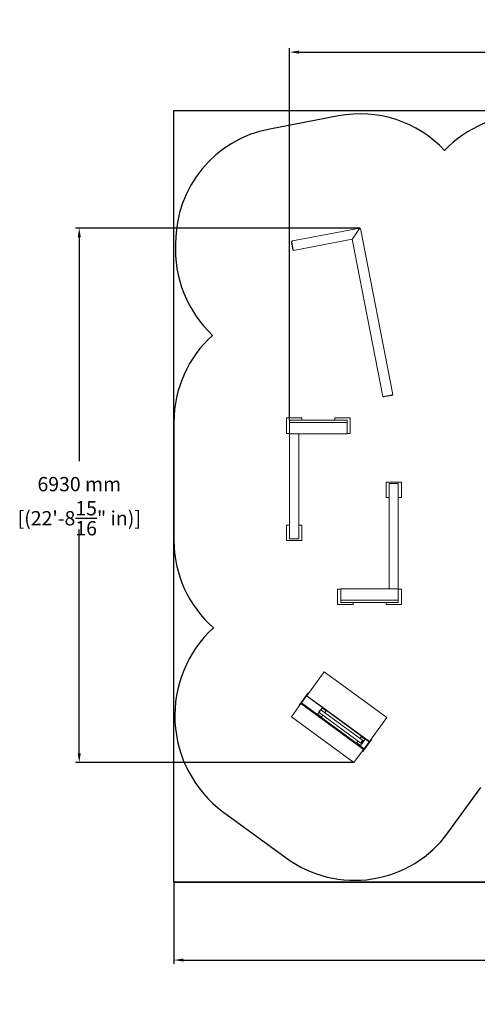
# Model space of a CAD drawing. Extents: x -2001 to 15500, y -1584 to 12266.
# Drawn here: x -2001 to 3935, y -1584 to 11176 of the extents above; entities that cross this region are included whole.
import ezdxf

# ---------------------------------------------------------------- set-up
doc = ezdxf.new("R2010")
doc.units = 0
doc.header["$LTSCALE"] = 5
doc.header["$PDMODE"] = 33
doc.header["$PDSIZE"] = 20
doc.layers.get('0').update_dxf_attribs({"linetype": 'CONTINUOUS'})
doc.layers.get('Defpoints').update_dxf_attribs({"linetype": 'CONTINUOUS'})
for name, color, linetype in [('Lg_area', 4, 'CONTINUOUS'), ('Lg_dim', 7, 'CONTINUOUS'), ('Lg_prod', 40, 'CONTINUOUS')]:
    doc.layers.add(name, color=color, linetype=linetype)
doc.styles.add('LG1', font='arial.ttf', dxfattribs={"height": 185})
doc.dimstyles.new('LG_DIM', dxfattribs={"dimtxt": 185, "dimasz": 120, "dimexe": 50, "dimexo": 1, "dimgap": 50, "dimtad": 0, "dimtih": 1, "dimtoh": 1, "dimdec": 0, "dimrnd": 10, "dimdsep": 46, "dimtxsty": 'LG1', "dimcen": 2.5, "dimclrt": 4, "dimadec": 4, "dimazin": 0, "dimtfac": 1, "dimtdec": 0, "dimtmove": 0, "dimatfit": 3, "dimfxl": 1, "dimtolj": 1, "dimtzin": 0, "dimarcsym": 0})

# ---------------------------------------------------------------- blocks, each defined once
blk = doc.blocks.new('*D13')
at = {"layer": 'Defpoints', "color": 0, "transparency": 16777216}
for p in [(0, 0), (12000, 0), (12000, -1011)]:
    blk.add_point(p, dxfattribs=at)
at = {"layer": 'Lg_dim', "color": 0, "lineweight": -2, "transparency": 16777216}
for p, q in [((0, -1), (0, -1061)), ((12000, -1), (12000, -1061)), ((120, -1011), (4737, -1011)), ((11880, -1011), (6310, -1011))]:
    blk.add_line(p, q, dxfattribs=at)
at = {"layer": 'Lg_dim', "color": 0, "transparency": 16777216}
for points in [[(120, -991), (120, -1031), (0, -1011)], [(11880, -991), (11880, -1031), (12000, -1011)]]:
    blk.add_solid(points, dxfattribs=at)
at = {"layer": 'Lg_dim', "color": 4, "transparency": 16777216, "char_height": 185, "attachment_point": 5, "style": 'LG1'}
for s, insert in [('\\A1;12000 mm', (5523, -867)), ('\\A1;[(39\'-4{\\H1x;\\S13/16;}" in)]', (5523, -1308))]:
    blk.add_mtext(s, dxfattribs=dict(at, insert=insert))
blk = doc.blocks.new('*D15')
at = {"layer": 'Defpoints', "color": 0, "transparency": 16777216}
for p in [(2411, 8476), (-1228, 1549), (2335, 1549)]:
    blk.add_point(p, dxfattribs=at)
at = {"layer": 'Lg_dim', "color": 0, "lineweight": -2, "transparency": 16777216}
for p, q in [((2410, 8476), (-1278, 8476)), ((-1228, 8356), (-1228, 5454)), ((-1228, 1669), (-1228, 4571)), ((2334, 1549), (-1278, 1549))]:
    blk.add_line(p, q, dxfattribs=at)
at = {"layer": 'Lg_dim', "color": 0, "transparency": 16777216}
for points in [[(-1248, 8356), (-1208, 8356), (-1228, 8476)], [(-1248, 1669), (-1208, 1669), (-1228, 1549)]]:
    blk.add_solid(points, dxfattribs=at)
at = {"layer": 'Lg_dim', "color": 4, "transparency": 16777216, "char_height": 185, "attachment_point": 5, "style": 'LG1'}
for s, insert in [('\\A1;6930 mm', (-1228, 5157)), ('\\A1;[(22\'-8{\\H1x;\\S15/16;}" in)]', (-1228, 4715))]:
    blk.add_mtext(s, dxfattribs=dict(at, insert=insert))
blk = doc.blocks.new('*D16')
at = {"layer": 'Defpoints', "color": 0, "transparency": 16777216}
for p in [(10494, 10756), (1500, 5987), (10494, 4326)]:
    blk.add_point(p, dxfattribs=at)
at = {"layer": 'Lg_dim', "color": 0, "lineweight": -2, "transparency": 16777216}
for p, q in [((1500, 5988), (1500, 10806)), ((1620, 10756), (5273, 10756)), ((10374, 10756), (6720, 10756)), ((10494, 4327), (10494, 10806))]:
    blk.add_line(p, q, dxfattribs=at)
at = {"layer": 'Lg_dim', "color": 0, "transparency": 16777216}
for points in [[(1620, 10776), (1620, 10736), (1500, 10756)], [(10374, 10776), (10374, 10736), (10494, 10756)]]:
    blk.add_solid(points, dxfattribs=at)
at = {"layer": 'Lg_dim', "color": 4, "transparency": 16777216, "char_height": 185, "attachment_point": 5, "style": 'LG1'}
for s, insert in [('\\A1;8990 mm', (5997, 10900)), ('\\A1;[(29\'-6{\\H1x;\\S3/8;}" in)]', (5997, 10459))]:
    blk.add_mtext(s, dxfattribs=dict(at, insert=insert))

msp = doc.modelspace()

# ---------------------------------------------------------------- linework, layer by layer
at = {"extrusion": (0, -1, 0)}
msp.add_lwpolyline([(0, 0), (0, 600), (11008.7, 600)], dxfattribs=at)
at = {"layer": 'Lg_area'}
msp.add_lwpolyline([(0, 0), (0, 10000), (12000, 10000), (12000, 0)], close=True, dxfattribs=at)
msp.add_lwpolyline([(0, 0), (0, 10000), (12000, 10000), (12000, 0)], close=True, dxfattribs=at)
at = {"layer": 'Lg_area', "color": 83}
for points in [[(4595.8, 9945.4, 0.2045285), (3510.3, 9481.9, 0.2559252), (2135.7, 9929), (1241.7, 9758.9)], [(1241.7, 9758.9, 0.360439), (21.2, 8284.4, 0.2217628), (501.7, 7085.1, 0.2139327), (0, 5965), (0, 4426.3, 0.2165312), (513, 3296.4, 0.4694412), (631.7, 913.5), (1455.9, 311.8, 0.4145979), (3553.3, 638.9), (3980, 1223.3, 0.0740401)]]:
    msp.add_lwpolyline(points, format="xyb", dxfattribs=at)
at = {"layer": 'Lg_prod', "linetype": 'Continuous', "lineweight": 0}
for p, q in [((2411.3, 8475.8), (1537.2, 8309.6)), ((2318.9, 8341.7), (2397.5, 8458.3)), ((2397.9, 8458.1), (2319.3, 8341.4)), ((2319.4, 8342), (2398, 8458.6)), ((2398, 8458.6), (2397.5, 8458.3)), ((2401.4, 8469.7), (2411.2, 8475.8)), ((2402.4, 8464.8), (2412.2, 8470.9)), ((2412.6, 8470.6), (2402.8, 8464.5)), ((2417.5, 8471.6), (2407.7, 8465.4)), ((2417.5, 8471.6), (2837.1, 6319)), ((1523, 8299.5), (1527.1, 8302.1)), ((1537.2, 8309.5), (1527.3, 8303.4)), ((2312, 8330.6), (1550.2, 8185.7)), ((2312.1, 8330.6), (2312.7, 8331.1)), ((2312.4, 8330.4), (2710, 6290.5)), ((2318.5, 8340.2), (2317.5, 8339.5)), ((2318.9, 8341.7), (2319.4, 8342)), ((1542.8, 8194.2), (1523.7, 8292.2)), ((1528.3, 8293), (1547.4, 8194.9)), ((1544.8, 8187.7), (1548.9, 8188.5)), ((2713.9, 6286.2), (2713, 6290.8)), ((2718.9, 6291.8), (2816.5, 6310.4)), ((2817.8, 6305.7), (2720.1, 6287.1)), ((2835.1, 6313.5), (2825.3, 6307.4)), ((2827.3, 6312.8), (2837.1, 6319)), ((2835.1, 6313.6), (2834.4, 6317.3)), ((1459, 6014.6), (1459, 5814.6)), ((1659, 6014.6), (1459, 6014.6)), ((1659, 5987.4), (1659, 6014.6)), ((2086, 6014.6), (2086, 5987.4)), ((2286, 6014.6), (2086, 6014.6)), ((2286, 5814.6), (2286, 6014.6)), ((1500, 5970.1), (1499.2, 5969.4)), ((1499.2, 5969.4), (1500, 5968.6)), ((1500, 5987.2), (1500, 5957.5)), ((1500, 5954.3), (1500, 5957.5)), ((1500, 5953), (1500, 5954.3)), ((1500, 5953), (1500, 5811.5)), ((2242, 5987.4), (1503, 5987.4)), ((2242, 5957.3), (1503, 5957.3)), ((1503, 5957.3), (2242, 5957.3)), ((2242, 5956), (1503, 5956)), ((2245, 5957.5), (2245, 5987.2)), ((2245.8, 5969.4), (2245, 5970.1)), ((2245, 5968.6), (2245.8, 5969.4)), ((2245, 5957.5), (2245, 5954.3)), ((2245, 5954.3), (2245, 5953)), ((2245, 5811.5), (2245, 5953)), ((1459, 5814.6), (1500, 5814.6)), ((1500, 5860.5), (1499.2, 5859.8)), ((1499.2, 5859.8), (1500, 5859)), ((1500, 5811.5), (1500, 5806.8)), ((1500, 5805.5), (1500, 5806.8)), ((1500, 5805.5), (1500, 4449.7)), ((1615, 5808.5), (1503, 5808.5)), ((1503, 5808.5), (2242, 5808.5)), ((1618, 5808.5), (1618, 5806.8)), ((1618, 5806.8), (1618, 5805.5)), ((1618, 4449.7), (1618, 5805.5)), ((2245, 5809.8), (2244.5, 5809.8)), ((2245.8, 5859.8), (2245, 5860.5)), ((2245, 5859), (2245.8, 5859.8)), ((2245, 5814.6), (2286, 5814.6)), ((2245, 5809.8), (2245, 5811.5)), ((2950.2, 5183.7), (2750.2, 5183.7)), ((2750.2, 5183.7), (2750.2, 4983.7)), ((2791.2, 5139.3), (2790.5, 5138.5)), ((2790.5, 5138.5), (2791.2, 5137.8)), ((2791.2, 5160.6), (2791.2, 3804.7)), ((2906.2, 5163.6), (2794.2, 5163.6)), ((2909.2, 3804.7), (2909.2, 5160.6)), ((2910, 5138.5), (2909.2, 5139.3)), ((2909.2, 5137.8), (2910, 5138.5)), ((2950.2, 4983.7), (2950.2, 5183.7)), ((2750.2, 4983.7), (2791.2, 4983.7)), ((2791.2, 5029.7), (2790.5, 5028.9)), ((2790.5, 5028.9), (2791.2, 5028.2)), ((2910, 5028.9), (2909.2, 5029.7)), ((2909.2, 5028.2), (2910, 5028.9)), ((2909.2, 4983.7), (2950.2, 4983.7)), ((1459, 4626.6), (1459, 4426.6)), ((1500, 4626.6), (1459, 4626.6)), ((1659, 4626.6), (1618, 4626.6)), ((1659, 4426.6), (1659, 4626.6)), ((1500, 4582.1), (1499.2, 4581.4)), ((1499.2, 4581.4), (1500, 4580.6)), ((1500, 4472.5), (1499.2, 4471.8)), ((1499.2, 4471.8), (1500, 4471)), ((1618.8, 4581.4), (1618, 4582.1)), ((1618, 4580.6), (1618.8, 4581.4)), ((1618.8, 4471.8), (1618, 4472.5)), ((1618, 4471), (1618.8, 4471.8)), ((1459, 4426.6), (1659, 4426.6)), ((1503, 4446.7), (1615, 4446.7)), ((2164.2, 3795.7), (2123.2, 3795.7)), ((2123.2, 3795.7), (2123.2, 3595.7)), ((2164.2, 3751.3), (2163.5, 3750.5)), ((2163.5, 3750.5), (2164.2, 3749.8)), ((2164.2, 3800.5), (2164.2, 3798.8)), ((2164.2, 3800.5), (2164.8, 3800.5)), ((2164.2, 3798.8), (2164.2, 3657.3)), ((2906.2, 3801.8), (2167.2, 3801.8)), ((2791.2, 3803.4), (2791.2, 3804.7)), ((2791.2, 3801.8), (2791.2, 3803.4)), ((2794.2, 3801.8), (2906.2, 3801.8)), ((2909.2, 3804.7), (2909.2, 3803.4)), ((2909.2, 3798.8), (2909.2, 3803.4)), ((2909.2, 3657.3), (2909.2, 3798.8)), ((2950.2, 3795.7), (2909.2, 3795.7)), ((2910, 3750.5), (2909.2, 3751.3)), ((2909.2, 3749.8), (2910, 3750.5)), ((2950.2, 3595.7), (2950.2, 3795.7)), ((2123.2, 3595.7), (2323.2, 3595.7)), ((2164.2, 3641.7), (2163.5, 3640.9)), ((2163.5, 3640.9), (2164.2, 3640.2)), ((2164.2, 3656), (2164.2, 3657.3)), ((2164.2, 3652.8), (2164.2, 3656)), ((2164.2, 3652.8), (2164.2, 3623.1)), ((2167.2, 3654.3), (2906.2, 3654.3)), ((2167.2, 3653), (2906.2, 3653)), ((2906.2, 3653), (2167.2, 3653)), ((2167.2, 3622.9), (2906.2, 3622.9)), ((2323.2, 3595.7), (2323.2, 3622.9)), ((2750.2, 3622.9), (2750.2, 3595.7)), ((2750.2, 3595.7), (2950.2, 3595.7)), ((2909.2, 3657.3), (2909.2, 3656)), ((2909.2, 3656), (2909.2, 3652.8)), ((2909.2, 3623.1), (2909.2, 3652.8)), ((2910, 3640.9), (2909.2, 3641.7)), ((2909.2, 3640.2), (2910, 3640.9)), ((1950.3, 2726.4), (1723.2, 2415.4)), ((2762, 2133.8), (1950.3, 2726.4)), ((1741.2, 2453.6), (1623.2, 2292.1)), ((1747.6, 2448.9), (1741.2, 2453.6)), ((1647.7, 2312), (1523.1, 2141.4)), ((1647.7, 2312), (1654.1, 2320.8)), ((2459.4, 1719.4), (1647.7, 2312)), ((1720.2, 2411.3), (1654.1, 2320.8)), ((1654.1, 2320.8), (2465.8, 1728.2)), ((1723.2, 2415.4), (1720.2, 2411.3)), ((2531.9, 1818.6), (1720.2, 2411.3)), ((1723.2, 2415.4), (2534.8, 1822.7)), ((1623.2, 2292.1), (1629.7, 2287.3)), ((1881.5, 2198.1), (1867.4, 2178.7)), ((1868.5, 2171.7), (1908.9, 2142.3)), ((1882, 2197.8), (1879.8, 2199.4)), ((1882.1, 2197.5), (2424.3, 1801.6)), ((1906.8, 2231.7), (1904.5, 2233.3)), ((1920.5, 2251.4), (1906.3, 2232)), ((1907.1, 2231.7), (2449.3, 1835.8)), ((1967.8, 2223), (1927.4, 2252.5)), ((1954.9, 2196.8), (1968.9, 2216)), ((1523.1, 2141.4), (2334.8, 1548.7)), ((1915.8, 2143.4), (1929.9, 2162.6)), ((2534.8, 1822.7), (2762, 2133.8)), ((2387.8, 1828.2), (2373.8, 1809)), ((2374.9, 1802), (2415.2, 1772.5)), ((2426.8, 1881.7), (2412.8, 1862.5)), ((2422.2, 1773.6), (2475.3, 1846.3)), ((2424.4, 1801.7), (2426.8, 1800)), ((2474.2, 1853.3), (2433.8, 1882.8)), ((2447.8, 1690), (2565.8, 1851.5)), ((2449.2, 1835.6), (2451.6, 1833.9)), ((2465.8, 1728.2), (2531.9, 1818.6)), ((2534.8, 1822.7), (2531.9, 1818.6)), ((2565.8, 1851.5), (2559.3, 1856.2)), ((2334.8, 1548.7), (2459.4, 1719.4)), ((2441.4, 1694.7), (2447.8, 1690)), ((2459.4, 1719.4), (2465.8, 1728.2))]:
    msp.add_line(p, q, dxfattribs=at)
for centre, start, end in [((1871.4, 2175.8), 143.86489, 233.86489), ((1924.5, 2248.5), 53.86489, 143.86489), ((1964.9, 2219), 323.86489, 53.86489), ((1911.8, 2146.3), 233.86489, 323.86489), ((2377.8, 1806), 143.86489, 233.86489), ((2430.9, 1878.7), 53.86489, 143.86489), ((2471.3, 1849.3), 323.86489, 53.86489), ((2418.2, 1776.6), 233.86489, 323.86489)]:
    msp.add_arc(centre, 5, start, end, dxfattribs=at)
at = {"layer": 'Lg_prod', "linetype": 'Continuous', "lineweight": 0, "extrusion": (0, 0, -1)}
for centre, major_axis, ratio, start_param, end_param in [((1524.4, 8292.7), (-1.31, 6.88), 0.1079994, -1.6126842, -0.0418879), ((1543.5, 8194.6), (1.31, -6.88), 0.1079994, 0, 1.5289084), ((2720.8, 6287.5), (-6.87, -1.34), 0.0416307, -1.4624917, 0), ((2818.5, 6306.1), (6.87, 1.34), 0.0416307, 0.1083047, 1.679101), ((2828.3, 6312.2), (6.87, 1.34), 0.0416307, 0, 0.1083047), ((1503, 5954.3), (-3, 0), 0.9961947, 0, 1.5707963), ((2242, 5954.3), (3, 0), 0.9961947, -1.5707963, 0), ((1503, 5806.8), (-3, 0), 0.9961947, 0, 0.8967112), ((1615, 5806.8), (3, 0), 0.9961947, -0.597475, 0), ((2794.2, 3803.4), (-3, 0), 0.9961947, -0.597475, 0), ((2906.2, 3803.4), (3, 0), 0.9961947, 0, 0.8967112), ((2167.2, 3656), (-3, 0), 0.9961947, -1.5707963, 0), ((2906.2, 3656), (3, 0), 0.9961947, 0, 1.5707963), ((1894.6, 2214.6), (-12.5, -17.1), 0.0784194, 0, 1.5707963), ((1894.6, 2214.6), (12.5, 17.1), 0.0784194, -1.5707963, 0), ((2436.8, 1818.7), (-12.5, -17.1), 0.0784194, -0.1374688, 1.5707963), ((2436.8, 1818.7), (12.5, 17.1), 0.0784194, -1.5707963, 0.1374688)]:
    msp.add_ellipse(centre, major_axis=major_axis, ratio=ratio, start_param=start_param, end_param=end_param, dxfattribs=at)
at = {"layer": 'Lg_prod', "linetype": 'Continuous', "lineweight": 0}
for centre, major_axis, ratio, start_param, end_param in [((1529.2, 8293.6), (-1.87, 9.82), 0.1079994, 0.0418879, 1.6126842), ((1539.1, 8299.7), (-1.87, 9.82), 0.1079994, 0, 0.0418879), ((1548.4, 8195.5), (1.87, -9.82), 0.1079994, -1.5289084, 0), ((2719.8, 6292.4), (-9.82, -1.91), 0.0416307, 0, 1.4624917), ((2817.5, 6311), (9.82, 1.91), 0.0416307, -1.679101, -0.1083047), ((2827.3, 6317.1), (9.82, 1.91), 0.0416307, -0.1083047, 0), ((1503, 5987.2), (-3, 0), 0.0871557, -1.5707963, 0), ((1503, 5957.5), (-3, 0), 0.0871557, 0, 1.5707963), ((1503, 5953), (-3, 0), 0.9961947, -1.5707963, 0), ((2242, 5987.2), (3, 0), 0.0871557, 0, 1.5707963), ((2242, 5957.5), (3, 0), 0.0871557, -1.5707963, 0), ((2242, 5953), (3, 0), 0.9961947, 0, 1.5707963), ((1503, 5811.5), (-3, 0), 0.9961947, 0, 1.5707963), ((1503, 5805.5), (-3, 0), 0.9961947, -1.5707963, 0), ((1615, 5805.5), (3, 0), 0.9961947, 0, 1.5707963), ((2242, 5811.5), (3, 0), 0.9961947, -1.5707963, 0), ((2794.2, 5160.6), (-3, 0), 0.9961947, -1.5707963, 0), ((2906.2, 5160.6), (3, 0), 0.9961947, 0, 1.5707963), ((1503, 4449.7), (-3, 0), 0.9961947, 0, 1.5707963), ((1615, 4449.7), (3, 0), 0.9961947, -1.5707963, 0), ((2167.2, 3798.8), (-3, 0), 0.9961947, -1.5707963, 0), ((2794.2, 3804.7), (-3, 0), 0.9961947, 0, 1.5707963), ((2906.2, 3804.7), (3, 0), 0.9961947, -1.5707963, 0), ((2906.2, 3798.8), (3, 0), 0.9961947, 0, 1.5707963), ((2167.2, 3657.3), (-3, 0), 0.9961947, 0, 1.5707963), ((2167.2, 3652.8), (-3, 0), 0.0871557, -1.5707963, 0), ((2167.2, 3623.1), (-3, 0), 0.0871557, 0, 1.5707963), ((2906.2, 3657.3), (3, 0), 0.9961947, -1.5707963, 0), ((2906.2, 3652.8), (3, 0), 0.0871557, 0, 1.5707963), ((2906.2, 3623.1), (3, 0), 0.0871557, -1.5707963, 0), ((2436.8, 1818.7), (12.4, 17), 0.0784194, 0, 3.1415927)]:
    msp.add_ellipse(centre, major_axis=major_axis, ratio=ratio, start_param=start_param, end_param=end_param, dxfattribs=at)
for points, knots in [([(2397.5, 8458.3), (2397.7, 8459), (2397.8, 8459.7), (2398.1, 8460.7), (2398.2, 8461), (2398.4, 8461.7), (2398.5, 8462), (2398.8, 8463), (2399, 8463.6), (2399.3, 8464.5), (2399.4, 8464.8), (2399.6, 8465.3), (2399.7, 8465.6), (2400, 8466.4), (2400.1, 8466.9), (2400.4, 8467.6), (2400.5, 8467.8), (2400.6, 8468.2), (2400.7, 8468.4), (2400.9, 8468.9), (2401, 8469.1), (2401.2, 8469.4), (2401.3, 8469.5), (2401.4, 8469.6), (2401.4, 8469.7), (2401.4, 8469.7)], [0, 0, 0, 0, 0.002072176, 0.002072176, 0.003108264, 0.003108264, 0.004144352, 0.004144352, 0.006216527, 0.006216527, 0.007252615, 0.007252615, 0.008288703, 0.008288703, 0.010360879, 0.010360879, 0.011396967, 0.011396967, 0.012433055, 0.012433055, 0.01450523, 0.01450523, 0.015541318, 0.015541318, 0.016577406, 0.016577406, 0.016577406, 0.016577406]), ([(2407.7, 8465.4), (2407.6, 8465.4), (2407.6, 8465.4), (2407.5, 8465.3), (2407.4, 8465.2), (2407.2, 8465.1), (2407.1, 8465), (2406.8, 8464.8), (2406.7, 8464.7), (2406.2, 8464.4), (2405.9, 8464.1), (2405.1, 8463.5), (2404.7, 8463.2), (2403.7, 8462.5), (2403.3, 8462.2), (2402.2, 8461.4), (2401.7, 8461), (2400.9, 8460.4), (2400.6, 8460.2), (2400.1, 8459.7), (2399.8, 8459.5), (2399, 8458.9), (2398.4, 8458.5), (2397.9, 8458.1)], [0, 0, 0, 0, 0.001035493, 0.001035493, 0.002070986, 0.002070986, 0.003106479, 0.003106479, 0.004141972, 0.004141972, 0.006212959, 0.006212959, 0.008283945, 0.008283945, 0.010354931, 0.010354931, 0.012425917, 0.012425917, 0.01346141, 0.01346141, 0.014496903, 0.014496903, 0.016567889, 0.016567889, 0.016567889, 0.016567889]), ([(2398, 8458.6), (2398.4, 8459.3), (2398.9, 8460), (2399.5, 8460.9), (2399.7, 8461.3), (2400.2, 8461.9), (2400.4, 8462.2), (2400.8, 8462.8), (2401, 8463.1), (2401.3, 8463.4), (2401.4, 8463.6), (2401.6, 8463.8), (2401.7, 8463.9), (2401.9, 8464.2), (2402, 8464.4), (2402.2, 8464.6), (2402.3, 8464.7), (2402.3, 8464.7), (2402.4, 8464.8), (2402.4, 8464.8)], [0, 0, 0, 0, 0.0023907141, 0.0023907141, 0.0035860711, 0.0035860711, 0.0047814281, 0.0047814281, 0.0059767851, 0.0059767851, 0.0065744636, 0.0065744636, 0.0071721422, 0.0071721422, 0.0083674992, 0.0083674992, 0.0089651777, 0.0089651777, 0.0095628562, 0.0095628562, 0.0095628562, 0.0095628562]), ([(2401.3, 8462.6), (2401.3, 8462.5), (2401.2, 8462.4), (2401, 8462.2), (2400.9, 8462), (2400.7, 8461.7), (2400.4, 8461.3), (2399.9, 8460.7), (2399.6, 8460.1), (2399.3, 8459.8), (2399.1, 8459.5), (2398.9, 8459.1), (2398.7, 8458.9), (2398.6, 8458.8)], [0, 0, 0, 0, 0.04727371, 0.09513292, 0.14351923, 0.21474571, 0.28580733, 0.49943735, 0.6249212, 0.66044126, 0.74983848, 0.83481871, 0.91113766, 0.91113766, 0.91113766, 0.91113766]), ([(2402.8, 8464.5), (2402.8, 8464.5), (2402.7, 8464.4), (2402.6, 8464.3), (2402.6, 8464.3), (2402.4, 8464.1), (2402.4, 8464.1), (2402.3, 8464), (2402.3, 8463.9), (2402.3, 8463.9), (2402.3, 8463.9), (2402.3, 8463.9), (2402.3, 8463.9), (2402.3, 8463.9), (2402.3, 8463.9), (2402.3, 8463.9), (2402.3, 8463.9), (2402.3, 8463.9), (2402.2, 8463.8), (2402.1, 8463.7), (2402, 8463.5), (2401.9, 8463.4), (2401.9, 8463.4), (2401.9, 8463.3), (2401.8, 8463.3), (2401.8, 8463.3), (2401.8, 8463.2), (2401.7, 8463.1), (2401.6, 8463), (2401.6, 8463), (2401.6, 8463), (2401.6, 8463), (2401.6, 8463), (2401.6, 8462.9), (2401.6, 8462.9), (2401.6, 8462.9), (2401.6, 8462.9), (2401.5, 8462.9), (2401.5, 8462.9), (2401.5, 8462.9), (2401.5, 8462.8), (2401.5, 8462.8), (2401.4, 8462.8), (2401.4, 8462.8), (2401.4, 8462.8), (2401.4, 8462.8), (2401.4, 8462.7), (2401.3, 8462.6), (2401.3, 8462.6)], [0, 0, 0, 0, 0.125, 0.125, 0.25, 0.25, 0.375, 0.375, 0.4375, 0.4375, 0.46875, 0.46875, 0.484375, 0.4921875, 0.4960938, 0.4980469, 0.4980469, 0.5, 0.5, 0.625, 0.6875, 0.71875, 0.71875, 0.734375, 0.734375, 0.75, 0.75, 0.8125, 0.84375, 0.859375, 0.8671875, 0.8710938, 0.8730469, 0.8740234, 0.8740234, 0.875, 0.875, 0.90625, 0.90625, 0.921875, 0.921875, 0.9296875, 0.9335938, 0.9355469, 0.9355469, 0.9375, 0.9375, 1, 1, 1, 1]), ([(2411.2, 8475.8), (2411.3, 8475.8), (2411.3, 8475.8), (2411.4, 8475.8), (2411.4, 8475.8), (2411.4, 8475.7), (2411.4, 8475.7), (2411.4, 8475.7)], [0, 0, 0, 0, 0.0010354931, 0.0010354931, 0.0020709862, 0.0020709862, 0.0022195955, 0.0022195955, 0.0022195955, 0.0022195955]), ([(2411.4, 8475.7), (2411.6, 8474.5), (2411.8, 8473.2), (2412.1, 8471.6), (2412.2, 8471.3), (2412.2, 8470.9)], [0, 0, 0, 0, 3.9694954, 3.9694954, 5.0703326, 5.0703326, 5.0703326, 5.0703326]), ([(2412.2, 8470.9), (2412.2, 8470.9), (2412.2, 8470.9), (2412.2, 8470.9), (2412.2, 8470.8), (2412.2, 8470.7), (2412.1, 8470.7), (2412.1, 8470.6), (2412.1, 8470.6), (2412.1, 8470.6), (2412.1, 8470.6), (2412.1, 8470.6), (2412.1, 8470.6), (2412.1, 8470.5), (2412.1, 8470.5), (2412.1, 8470.5), (2412.1, 8470.5), (2412.1, 8470.5), (2412, 8470.5), (2412, 8470.4), (2411.9, 8470.2), (2411.8, 8470.2), (2411.8, 8470.2)], [0, 0, 0, 0, 0.125, 0.125, 0.25, 0.25, 0.375, 0.375, 0.4375, 0.4375, 0.46875, 0.46875, 0.484375, 0.4921875, 0.49609375, 0.49804687, 0.49804687, 0.5, 0.5, 0.625, 0.6875, 0.70485607, 0.70485607, 0.70485607, 0.70485607]), ([(2417.5, 8471.6), (2417.5, 8471.6), (2417.5, 8471.6), (2417.5, 8471.6), (2417.5, 8471.6), (2417.5, 8471.6)], [0.0155099112, 0.0155099112, 0.0155099112, 0.0155099112, 0.0155413184, 0.0155413184, 0.0165774063, 0.0165774063, 0.0165774063, 0.0165774063]), ([(2312.1, 8330.6), (2312, 8330.6), (2312, 8330.6), (2312, 8330.6), (2312, 8330.7), (2312, 8330.7), (2312, 8330.7), (2312, 8330.8), (2312, 8330.8), (2312.1, 8330.9), (2312.1, 8330.9), (2312.1, 8331), (2312.2, 8331.1), (2312.2, 8331.2), (2312.3, 8331.3), (2312.3, 8331.4), (2312.3, 8331.4), (2312.3, 8331.4), (2312.5, 8331.7), (2312.6, 8331.9), (2312.8, 8332.2)], [0, 0, 0, 0, 0.125, 0.125, 0.25, 0.25, 0.375, 0.375, 0.4375, 0.4375, 0.5, 0.5, 0.625, 0.625, 0.6875, 0.71875, 0.71875, 0.75, 0.75, 1, 1, 1, 1]), ([(2316.4, 8337), (2316.2, 8336.7), (2316.1, 8336.5), (2315.8, 8336.1), (2315.7, 8335.9), (2315.6, 8335.7), (2315.5, 8335.6), (2315.5, 8335.6), (2315.5, 8335.5), (2315.4, 8335.5), (2315.3, 8335.3), (2315.1, 8335), (2314.9, 8334.7), (2314.8, 8334.5), (2314.7, 8334.3), (2314.6, 8334.2), (2314.6, 8334.2), (2314.6, 8334.2), (2314.6, 8334.2), (2314.4, 8333.9), (2314.3, 8333.7), (2314.1, 8333.4), (2314, 8333.3), (2313.9, 8333.1), (2313.9, 8333.1), (2313.9, 8333), (2313.9, 8333), (2313.7, 8332.8), (2313.6, 8332.6), (2313.5, 8332.4), (2313.4, 8332.2), (2313.3, 8332.1), (2313.3, 8332.1), (2313.3, 8332), (2313.3, 8332), (2313.2, 8331.8), (2313.1, 8331.7), (2313, 8331.5), (2312.9, 8331.4), (2312.9, 8331.3), (2312.8, 8331.3), (2312.8, 8331.2), (2312.7, 8331.1), (2312.7, 8331), (2312.6, 8330.9), (2312.6, 8330.8), (2312.6, 8330.8), (2312.5, 8330.7), (2312.5, 8330.6), (2312.5, 8330.6), (2312.4, 8330.5), (2312.4, 8330.4), (2312.4, 8330.4), (2312.4, 8330.4), (2312.4, 8330.4)], [0, 0, 0, 0, 0.0625, 0.0625, 0.09375, 0.109375, 0.1171875, 0.12109375, 0.12109375, 0.125, 0.125, 0.1875, 0.1875, 0.21875, 0.234375, 0.2421875, 0.24609375, 0.24609375, 0.25, 0.25, 0.3125, 0.3125, 0.34375, 0.359375, 0.3671875, 0.3671875, 0.375, 0.375, 0.4375, 0.4375, 0.46875, 0.484375, 0.4921875, 0.4921875, 0.5, 0.5, 0.5625, 0.5625, 0.59375, 0.609375, 0.609375, 0.625, 0.625, 0.6875, 0.6875, 0.71875, 0.71875, 0.75, 0.75, 0.8125, 0.8125, 0.875, 0.875, 0.9080059, 0.9080059, 0.9080059, 0.9080059]), ([(2313.6, 8333.6), (2313.7, 8333.8), (2313.9, 8334), (2314.1, 8334.3), (2314.2, 8334.4), (2314.3, 8334.6), (2314.3, 8334.7), (2314.4, 8334.8), (2314.4, 8334.8), (2314.4, 8334.8), (2314.6, 8335), (2314.7, 8335.3), (2314.9, 8335.6), (2315, 8335.8), (2315.2, 8336), (2315.3, 8336.1), (2315.3, 8336.2), (2315.3, 8336.2), (2315.3, 8336.2), (2315.5, 8336.5), (2315.6, 8336.7), (2315.9, 8337.1), (2316, 8337.3), (2316.1, 8337.5), (2316.2, 8337.6), (2316.3, 8337.7), (2316.3, 8337.8), (2316.3, 8337.8), (2316.3, 8337.8), (2316.3, 8337.8), (2316.7, 8338.3), (2317, 8338.9), (2317.5, 8339.5)], [0, 0, 0, 0, 0.125, 0.125, 0.1875, 0.21875, 0.234375, 0.2421875, 0.2421875, 0.25, 0.25, 0.375, 0.375, 0.4375, 0.46875, 0.484375, 0.4921875, 0.4921875, 0.5, 0.5, 0.625, 0.625, 0.6875, 0.6875, 0.71875, 0.734375, 0.7421875, 0.7460938, 0.7460938, 0.75, 0.75, 1, 1, 1, 1]), ([(2319.3, 8341.4), (2318.9, 8340.7), (2318.4, 8340.1), (2317.6, 8338.8), (2317.2, 8338.1), (2316.7, 8337.5)], [0, 0, 0, 0, 0.0024109989, 0.0024109989, 0.0048219978, 0.0048219978, 0.0048219978, 0.0048219978]), ([(1879.8, 2199.4), (1879.6, 2199.6), (1879.4, 2199.8), (1879.1, 2200.2), (1879, 2200.4), (1878.9, 2200.9), (1878.9, 2201.1), (1878.9, 2201.5), (1878.9, 2201.7), (1879.2, 2202.7), (1879.5, 2203.3), (1880.4, 2205.1), (1881.1, 2206.2), (1882.7, 2208.8), (1883.7, 2210.3), (1885.8, 2213.5), (1887, 2215.1), (1888.8, 2217.7), (1889.5, 2218.6), (1890.2, 2219.5)], [3.1415927, 3.1415927, 3.1415927, 3.1415927, 3.1722485, 3.1722485, 3.206168, 3.206168, 3.2503495, 3.2503495, 3.3275789, 3.3275789, 3.6275104, 3.6275104, 3.9561324, 3.9561324, 4.2847543, 4.2847543, 4.6088259, 4.6088259, 4.7847025, 4.7847025, 4.7847025, 4.7847025]), ([(1890.2, 2219.5), (1891.3, 2221.1), (1892.4, 2222.6), (1894.6, 2225.4), (1895.7, 2226.7), (1897.6, 2229), (1898.5, 2230.1), (1900, 2231.7), (1900.7, 2232.3), (1901.5, 2233.1), (1901.8, 2233.3), (1902.4, 2233.6), (1902.6, 2233.7), (1903.2, 2233.7), (1903.6, 2233.8), (1904.1, 2233.6), (1904.4, 2233.5), (1904.5, 2233.3)], [4.7847025, 4.7847025, 4.7847025, 4.7847025, 5.0843991, 5.0843991, 5.3840956, 5.3840956, 5.6837922, 5.6837922, 5.9834887, 5.9834887, 6.133337, 6.133337, 6.2082612, 6.2082612, 6.2575075, 6.2575075, 6.2831853, 6.2831853, 6.2831853, 6.2831853]), ([(2426.8, 1800), (2427.1, 1799.8), (2427.3, 1799.7), (2427.8, 1799.6), (2428.1, 1799.5), (2428.5, 1799.6), (2428.7, 1799.6), (2429.1, 1799.8), (2429.3, 1799.9), (2430.1, 1800.4), (2430.6, 1800.8), (2432.1, 1802.4), (2433.2, 1803.5), (2435.3, 1806.1), (2436.5, 1807.5), (2438.9, 1810.6), (2440.1, 1812.2), (2442.5, 1815.5), (2443.7, 1817.2), (2446, 1820.5), (2447.1, 1822.1), (2449, 1825), (2449.9, 1826.3), (2451.2, 1828.6), (2451.7, 1829.6), (2452.2, 1830.8), (2452.4, 1831.1), (2452.5, 1831.8), (2452.5, 1832), (2452.4, 1832.7), (2452.4, 1833), (2452, 1833.5), (2451.8, 1833.7), (2451.6, 1833.9)], [3.1415927, 3.1415927, 3.1415927, 3.1415927, 3.1722485, 3.1722485, 3.206168, 3.206168, 3.2503495, 3.2503495, 3.3275789, 3.3275789, 3.6275104, 3.6275104, 3.9952601, 3.9952601, 4.3240028, 4.3240028, 4.6477794, 4.6477794, 4.9704318, 4.9704318, 5.2935212, 5.2935212, 5.6193468, 5.6193468, 5.9575759, 5.9575759, 6.1203806, 6.1203806, 6.201783, 6.201783, 6.2548824, 6.2548824, 6.2831853, 6.2831853, 6.2831853, 6.2831853])]:
    msp.add_open_spline(points, degree=3, knots=knots, dxfattribs=at)
for points in [[(2398.1, 8458.2), (2398.4, 8458.4), (2398.5, 8458.6), (2398.6, 8458.8)], [(2398.1, 8458.2), (2398.1, 8458.2), (2398.1, 8458.2), (2398.1, 8458.2)], [(2412.6, 8470.6), (2414.3, 8471), (2415.9, 8471.3), (2417.5, 8471.6)], [(2412.6, 8470.6), (2412.6, 8470.6), (2412.6, 8470.6), (2412.6, 8470.6)], [(2312.8, 8332.2), (2313, 8332.6), (2313.3, 8333), (2313.6, 8333.6)], [(2317.8, 8340.1), (2318.2, 8340.6), (2318.6, 8341.1), (2318.9, 8341.7)], [(2319.3, 8341.9), (2319, 8341.7), (2318.7, 8341.3), (2318.4, 8340.9)], [(2319.3, 8341.9), (2319.3, 8341.9), (2319.4, 8342), (2319.4, 8342)]]:
    msp.add_open_spline(points, degree=3, dxfattribs=at)
for points, weights in [([(2316.7, 8337.5), (2316.6, 8337.3), (2316.5, 8337.2), (2316.4, 8337)], [1, 0.999810283099, 0.999810283099, 1]), ([(2317.5, 8339.5), (2317.6, 8339.7), (2317.7, 8339.9), (2317.8, 8340.1)], [1, 0.999797665239, 0.999797665239, 1])]:
    msp.add_rational_spline(points, weights, degree=3, dxfattribs=at)

# ---------------------------------------------------------------- dimensions: what is measured, and where the dimension line sits
at = {"layer": 'Lg_dim'}
dim = msp.add_linear_dim(base=(10493.7, 10755.6), p1=(1500, 5987.2), p2=(10493.7, 4326.1), dimstyle='LG_DIM', override={"dimpost": ' mm\\X'}, dxfattribs=at)
dim.commit()
dim.dimension.update_dxf_attribs({"geometry": '*D16', "text_midpoint": (5996.8, 10755.6)})
dim = msp.add_linear_dim(base=(-1228.1, 1548.7), p1=(2411.2, 8475.8), p2=(2334.8, 1548.7), angle=90, dimstyle='LG_DIM', override={"dimpost": ' mm\\X'}, dxfattribs=at)
dim.commit()
dim.dimension.update_dxf_attribs({"geometry": '*D15', "text_midpoint": (-1228.1, 5012.3)})
dim = msp.add_linear_dim(base=(12000, -1011.5), p1=(0, 0), p2=(12000, 0), dimstyle='LG_DIM', override={"dimpost": ' mm\\X'}, dxfattribs=at)
dim.commit()
dim.dimension.update_dxf_attribs({"geometry": '*D13', "text_midpoint": (5523.4, -1011.5), "dimtype": 160})

doc.saveas('drawing.dxf')
